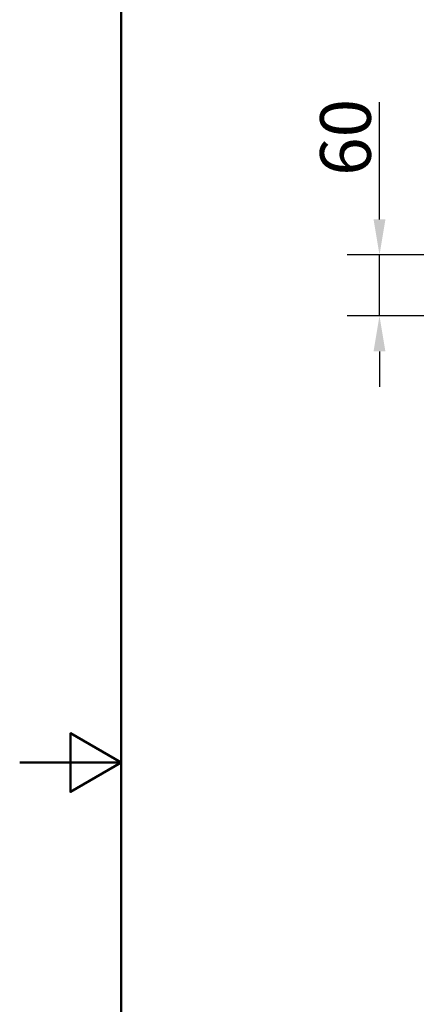
# Model space of a CAD drawing. Units: millimetres. Extents: x 0 to 2100, y 0 to 2970.
# Drawn here: x 0 to 391, y 1247 to 2217 of the extents above; entities that cross this region are included whole.
import ezdxf

# ---------------------------------------------------------------- set-up
doc = ezdxf.new("R2010")
doc.units = ezdxf.units.MM
doc.header["$LTSCALE"] = 10
doc.layers.add('Dimensions(ISO)', color=7, linetype='Continuous', lineweight=25)
doc.layers.add('Sketch Geometry(ISO)', color=7, linetype='Continuous', lineweight=50)
doc.styles.add('Text__5.0mm', font='arial.ttf', dxfattribs={"width": 0.9})
doc.dimstyles.new('KS-Marketing', dxfattribs={"dimscale": 10, "dimtxt": 5, "dimasz": 3.5, "dimexe": 3.175, "dimexo": 0, "dimgap": 0.8, "dimtad": 1, "dimdec": 1, "dimrnd": 1e-08, "dimtxsty": 'Text__5.0mm', "dimcen": 0.09, "dimdle": 10, "dimclrd": 7, "dimclre": 7, "dimclrt": 7, "dimadec": 0, "dimazin": 2, "dimtfac": 0.7, "dimtdec": 4, "dimtmove": 0, "dimatfit": 3, "dimfxl": 1, "dimtolj": 1, "dimlwd": 25, "dimlwe": 25, "dimarcsym": 0})

# ---------------------------------------------------------------- blocks, each defined once
blk = doc.blocks.new('*D11')
at = {"layer": 'Defpoints', "color": 0, "linetype": 'Continuous', "transparency": 16777216}
for p in [(408.03, 1985.08), (354.63, 1925.08), (1112.53, 1925.08)]:
    blk.add_point(p, dxfattribs=at)
at = {"layer": 'Dimensions(ISO)', "color": 7, "linetype": 'Continuous', "lineweight": 25, "transparency": 16777216}
for p, q in [((354.63, 2020.08), (354.63, 2135.63)), ((408.03, 1985.08), (322.88, 1985.08)), ((354.63, 1925.08), (354.63, 1985.08)), ((1112.53, 1925.08), (322.88, 1925.08)), ((354.63, 1890.08), (354.63, 1855.08))]:
    blk.add_line(p, q, dxfattribs=at)
at = {"layer": 'Dimensions(ISO)', "color": 7, "linetype": 'Continuous', "transparency": 16777216}
for points in [[(348.79, 2020.08), (360.46, 2020.08), (354.63, 1985.08)], [(348.79, 1890.08), (360.46, 1890.08), (354.63, 1925.08)]]:
    blk.add_solid(points, dxfattribs=at)
at = {"layer": 'Dimensions(ISO)', "color": 7, "linetype": 'Continuous', "lineweight": 25, "transparency": 16777216, "insert": (321.1, 2063.08), "char_height": 50, "attachment_point": 4, "rotation": 90, "style": 'Text__5.0mm'}
blk.add_mtext('\\A1;60', dxfattribs=at)
blk = doc.blocks.new('Borders Default Border')
at = {"layer": 'Sketch Geometry(ISO)', "flags": 128}
for points in [[(10, 10), (10, 287), (200, 287), (200, 10), (10, 10)], [(0, 148.5), (10, 148.5), (5, 151.387), (5, 145.613), (10, 148.5)]]:
    blk.add_lwpolyline(points, dxfattribs=at)

msp = doc.modelspace()

# ---------------------------------------------------------------- block references
at = {"xscale": 10, "yscale": 10, "zscale": 10}
msp.add_blockref('Borders Default Border', (0, 0), dxfattribs=at)

# ---------------------------------------------------------------- dimensions: what is measured, and where the dimension line sits
at = {"layer": 'Dimensions(ISO)', "color": 7, "linetype": 'Continuous', "lineweight": 25}
dim = msp.add_linear_dim(base=(354.628, 1925.08), p1=(408.033, 1985.08), p2=(1112.533, 1925.08), angle=90, dimstyle='KS-Marketing', override={"dimgap": 0.8, "dimdec": 1, "dimtol": 0, "dimlim": 0, "dimtp": 0, "dimtm": 0, "dimtdec": 4, "dimtofl": 1, "dimatfit": 1}, dxfattribs=at)
dim.commit()
dim.dimension.update_dxf_attribs({"geometry": '*D11', "text_midpoint": (354.628, 2095.357), "dimtype": 160})

doc.saveas('drawing.dxf')
